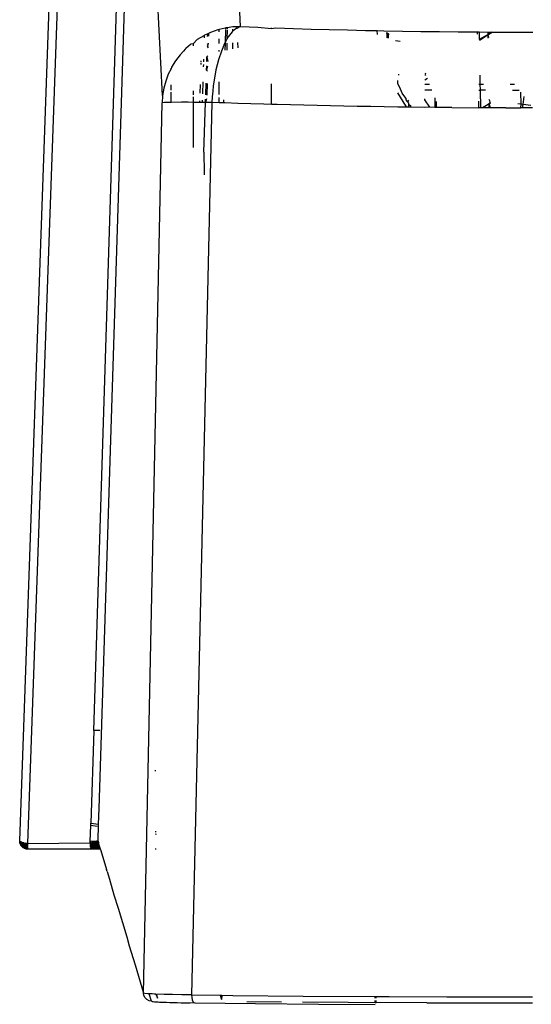
# Model space of a CAD drawing. Extents: x -2412 to 2984, y -1743 to 1657.
# Drawn here: x 1258 to 1278, y -1297 to -1259 of the extents above; entities that cross this region are included whole.
import ezdxf

# ---------------------------------------------------------------- set-up
doc = ezdxf.new("R2010")
doc.units = 0
doc.layers.get('0').update_dxf_attribs({"linetype": 'CONTINUOUS'})

msp = doc.modelspace()

# ---------------------------------------------------------------- linework, layer by layer
for p, q in [((1258.034, -1290.545), (1259.963, -1236.143)), ((1260.263, -1236.134), (1258.334, -1290.641)), ((1266.483, -1259.344), (1265.579, -1238.982)), ((1260.868, -1286.319), (1262.268, -1241.586)), ((1261.075, -1289.305), (1262.581, -1241.872)), ((1263.504, -1261.983), (1263.266, -1257.399)), ((1266.191, -1259.358), (1265.982, -1259.389)), ((1266.349, -1259.351), (1266.191, -1259.358)), ((1266.483, -1259.344), (1266.349, -1259.351)), ((1266.349, -1259.351), (1266.352, -1259.416)), ((1266.483, -1259.344), (1266.352, -1259.416)), ((1266.483, -1259.344), (1267.156, -1259.37)), ((1267.156, -1259.37), (1267.672, -1259.416)), ((1265.079, -1259.692), (1264.828, -1259.84)), ((1265.114, -1259.676), (1265.079, -1259.692)), ((1265.111, -1259.772), (1265.114, -1259.676)), ((1265.232, -1259.62), (1265.114, -1259.676)), ((1265.229, -1259.723), (1265.232, -1259.62)), ((1265.268, -1259.604), (1265.232, -1259.62)), ((1265.268, -1259.604), (1265.265, -1259.709)), ((1265.343, -1259.568), (1265.268, -1259.604)), ((1265.619, -1259.471), (1265.343, -1259.568)), ((1265.673, -1259.458), (1265.619, -1259.471)), ((1265.902, -1259.401), (1265.673, -1259.458)), ((1265.673, -1259.542), (1265.673, -1259.458)), ((1265.928, -1259.397), (1265.902, -1259.401)), ((1265.915, -1259.928), (1265.926, -1259.483)), ((1265.927, -1259.45), (1265.928, -1259.397)), ((1265.982, -1259.389), (1265.928, -1259.397)), ((1265.98, -1259.474), (1265.971, -1259.829)), ((1266.02, -1259.741), (1265.971, -1259.829)), ((1265.982, -1259.389), (1265.981, -1259.431)), ((1266.169, -1259.549), (1266.02, -1259.741)), ((1266.198, -1259.524), (1266.169, -1259.549)), ((1266.324, -1259.416), (1266.198, -1259.524)), ((1266.198, -1259.524), (1266.198, -1259.437)), ((1266.352, -1259.416), (1266.324, -1259.416)), ((1267.672, -1259.416), (1267.672, -1259.388)), ((1267.672, -1259.416), (1267.833, -1259.394)), ((1267.833, -1259.394), (1268.514, -1259.416)), ((1268.514, -1259.416), (1269.2, -1259.437)), ((1269.2, -1259.437), (1269.889, -1259.456)), ((1269.889, -1259.456), (1270.583, -1259.473)), ((1270.583, -1259.473), (1271.28, -1259.489)), ((1271.28, -1259.489), (1271.724, -1259.498)), ((1271.736, -1259.648), (1271.724, -1259.498)), ((1271.724, -1259.498), (1271.982, -1259.503)), ((1271.982, -1259.503), (1272.688, -1259.516)), ((1272.082, -1259.57), (1272.103, -1259.776)), ((1272.103, -1259.776), (1272.104, -1259.585)), ((1272.104, -1259.585), (1272.149, -1259.615)), ((1272.149, -1259.615), (1272.13, -1259.785)), ((1272.154, -1259.793), (1272.149, -1259.615)), ((1272.688, -1259.516), (1273.399, -1259.527)), ((1273.399, -1259.527), (1274.113, -1259.536)), ((1274.113, -1259.536), (1274.827, -1259.544)), ((1274.827, -1259.544), (1275.564, -1259.55)), ((1275.566, -1259.631), (1275.564, -1259.55)), ((1275.564, -1259.55), (1275.624, -1259.55)), ((1275.624, -1259.55), (1275.629, -1259.835)), ((1275.624, -1259.55), (1275.965, -1259.552)), ((1275.967, -1259.651), (1275.629, -1259.835)), ((1275.638, -1259.863), (1275.967, -1259.651)), ((1275.973, -1259.625), (1275.965, -1259.552)), ((1275.965, -1259.552), (1276.004, -1259.552)), ((1275.967, -1259.651), (1275.973, -1259.625)), ((1275.967, -1259.651), (1275.999, -1259.63)), ((1275.969, -1259.784), (1275.967, -1259.651)), ((1275.99, -1259.767), (1275.967, -1259.651)), ((1276.004, -1259.552), (1275.973, -1259.625)), ((1275.999, -1259.63), (1276.119, -1259.553)), ((1276.092, -1259.553), (1275.999, -1259.63)), ((1276.004, -1259.552), (1276.092, -1259.553)), ((1276.092, -1259.553), (1276.119, -1259.553)), ((1276.119, -1259.553), (1276.254, -1259.554)), ((1276.254, -1259.554), (1276.966, -1259.556)), ((1276.966, -1259.556), (1277.678, -1259.557)), ((1264.578, -1260.035), (1264.4, -1260.184)), ((1264.592, -1260.013), (1264.578, -1260.035)), ((1264.673, -1260.006), (1264.592, -1260.013)), ((1264.828, -1259.84), (1264.673, -1260.006)), ((1264.673, -1260.006), (1264.673, -1260.079)), ((1265.217, -1260.1), (1265.254, -1260.057)), ((1265.217, -1260.1), (1265.251, -1260.16)), ((1265.254, -1260.057), (1265.22, -1259.999)), ((1265.256, -1259.984), (1265.255, -1260.015)), ((1265.673, -1259.997), (1265.673, -1259.814)), ((1265.881, -1259.987), (1265.755, -1260.283)), ((1265.915, -1259.928), (1265.881, -1259.987)), ((1265.906, -1260.253), (1265.913, -1259.985)), ((1265.971, -1259.829), (1265.915, -1259.928)), ((1265.967, -1259.982), (1265.96, -1260.242)), ((1266.198, -1260.195), (1266.198, -1259.968)), ((1266.377, -1259.957), (1266.386, -1260.158)), ((1272.598, -1259.917), (1272.428, -1259.889)), ((1264.177, -1260.421), (1264.001, -1260.653)), ((1264.311, -1260.28), (1264.177, -1260.421)), ((1264.375, -1260.207), (1264.311, -1260.28)), ((1264.4, -1260.184), (1264.375, -1260.207)), ((1265.199, -1260.681), (1265.205, -1260.496)), ((1265.241, -1260.468), (1265.205, -1260.496)), ((1265.205, -1260.496), (1265.235, -1260.676)), ((1265.755, -1260.283), (1265.644, -1260.621)), ((1265.673, -1260.301), (1265.673, -1260.246)), ((1264.001, -1260.653), (1263.849, -1260.901)), ((1264.979, -1260.793), (1264.98, -1260.751)), ((1264.982, -1260.71), (1264.983, -1260.662)), ((1265.075, -1260.891), (1265.078, -1260.793)), ((1265.081, -1260.696), (1265.085, -1260.586)), ((1265.189, -1261.007), (1265.194, -1260.843)), ((1265.229, -1260.858), (1265.189, -1261.007)), ((1265.644, -1260.621), (1265.55, -1260.996)), ((1263.722, -1261.163), (1263.623, -1261.429)), ((1263.834, -1260.96), (1263.722, -1261.163)), ((1263.849, -1260.901), (1263.834, -1260.96)), ((1263.834, -1260.96), (1263.834, -1260.933)), ((1265.189, -1261.007), (1265.223, -1261.043)), ((1265.55, -1260.996), (1265.476, -1261.398)), ((1272.519, -1261.179), (1272.559, -1261.176)), ((1273.548, -1261.206), (1273.586, -1261.182)), ((1273.588, -1261.135), (1273.549, -1261.16)), ((1275.655, -1261.208), (1275.652, -1261.554)), ((1263.623, -1261.429), (1263.55, -1261.703)), ((1263.831, -1261.779), (1263.832, -1261.569)), ((1264.943, -1261.891), (1264.954, -1261.566)), ((1265.042, -1261.922), (1265.057, -1261.466)), ((1265.159, -1261.958), (1265.173, -1261.508)), ((1265.208, -1261.521), (1265.194, -1261.97)), ((1265.447, -1261.608), (1265.424, -1261.82)), ((1265.476, -1261.398), (1265.447, -1261.608)), ((1265.673, -1261.948), (1265.673, -1261.461)), ((1267.672, -1262.325), (1267.672, -1261.536)), ((1272.516, -1261.533), (1272.517, -1261.413)), ((1272.594, -1261.68), (1272.516, -1261.533)), ((1273.547, -1261.554), (1273.726, -1261.554)), ((1273.643, -1261.334), (1273.548, -1261.395)), ((1275.615, -1261.554), (1275.652, -1261.554)), ((1275.652, -1261.554), (1275.787, -1261.554)), ((1275.652, -1261.554), (1275.666, -1261.784)), ((1276.815, -1261.554), (1276.985, -1261.554)), ((1263.504, -1261.983), (1263.484, -1262.266)), ((1263.55, -1261.703), (1263.504, -1261.983)), ((1263.829, -1262.246), (1263.831, -1261.857)), ((1264.673, -1261.81), (1264.673, -1261.956)), ((1265.424, -1261.82), (1265.406, -1262.036)), ((1272.819, -1262.381), (1272.513, -1261.88)), ((1272.684, -1261.896), (1272.594, -1261.68)), ((1272.815, -1262.092), (1272.684, -1261.896)), ((1273.813, -1261.784), (1273.546, -1261.784)), ((1275.615, -1261.784), (1275.666, -1261.784)), ((1275.666, -1261.784), (1275.679, -1262.456)), ((1275.874, -1261.784), (1275.666, -1261.784)), ((1276.903, -1261.784), (1277.16, -1261.784)), ((1277.215, -1261.857), (1277.226, -1262.321)), ((1262.779, -1296.378), (1263.484, -1262.266)), ((1263.574, -1262.255), (1263.484, -1262.266)), ((1263.681, -1262.251), (1263.574, -1262.255)), ((1263.829, -1262.246), (1263.681, -1262.251)), ((1264.233, -1262.245), (1263.829, -1262.246)), ((1264.484, -1262.245), (1264.233, -1262.245)), ((1264.673, -1262.246), (1264.484, -1262.245)), ((1265.394, -1262.253), (1264.618, -1296.448)), ((1264.673, -1262.031), (1264.673, -1262.246)), ((1264.673, -1262.246), (1264.673, -1263.973)), ((1264.764, -1262.247), (1264.673, -1262.246)), ((1264.931, -1262.248), (1264.764, -1262.247)), ((1264.931, -1262.248), (1264.933, -1262.191)), ((1265.031, -1262.249), (1264.931, -1262.248)), ((1265.031, -1262.249), (1265.034, -1262.158)), ((1265.069, -1262.249), (1265.031, -1262.249)), ((1265.15, -1262.25), (1265.069, -1262.249)), ((1265.09, -1264.159), (1265.15, -1262.25)), ((1265.19, -1262.107), (1265.15, -1262.25)), ((1265.15, -1262.25), (1265.154, -1262.119)), ((1265.394, -1262.253), (1265.15, -1262.25)), ((1265.406, -1262.036), (1265.394, -1262.253)), ((1265.673, -1262.263), (1265.394, -1262.253)), ((1265.673, -1262.263), (1265.673, -1262.062)), ((1265.853, -1262.269), (1265.673, -1262.263)), ((1265.853, -1262.269), (1265.856, -1262.152)), ((1265.888, -1262.27), (1265.853, -1262.269)), ((1266.385, -1262.286), (1265.888, -1262.27)), ((1266.884, -1262.302), (1266.385, -1262.286)), ((1267.387, -1262.317), (1266.884, -1262.302)), ((1267.672, -1262.325), (1267.387, -1262.317)), ((1267.891, -1262.331), (1267.672, -1262.325)), ((1268.398, -1262.344), (1267.891, -1262.331)), ((1268.907, -1262.357), (1268.398, -1262.344)), ((1269.418, -1262.369), (1268.907, -1262.357)), ((1269.93, -1262.38), (1269.418, -1262.369)), ((1270.444, -1262.391), (1269.93, -1262.38)), ((1270.958, -1262.4), (1270.444, -1262.391)), ((1272.815, -1262.092), (1272.824, -1262.154)), ((1272.861, -1262.43), (1272.819, -1262.381)), ((1272.824, -1262.154), (1272.862, -1262.2)), ((1272.862, -1262.2), (1272.879, -1262.23)), ((1272.926, -1262.163), (1272.879, -1262.23)), ((1272.879, -1262.23), (1272.917, -1262.282)), ((1272.917, -1262.282), (1272.926, -1262.318)), ((1272.926, -1262.318), (1272.926, -1262.431)), ((1272.926, -1262.318), (1273.005, -1262.376)), ((1272.997, -1262.432), (1273.005, -1262.376)), ((1273.026, -1262.432), (1273.005, -1262.376)), ((1273.545, -1262.148), (1273.545, -1262.113)), ((1273.732, -1262.43), (1273.545, -1262.148)), ((1273.925, -1262.079), (1273.931, -1262.442)), ((1273.974, -1262.21), (1273.978, -1262.443)), ((1275.614, -1262.455), (1275.614, -1262.195)), ((1275.907, -1262.369), (1275.76, -1262.456)), ((1276.011, -1262.308), (1275.907, -1262.369)), ((1276.03, -1262.193), (1276.008, -1262.135)), ((1276.049, -1262.243), (1276.011, -1262.308)), ((1276.062, -1262.278), (1276.011, -1262.308)), ((1276.013, -1262.457), (1276.011, -1262.308)), ((1276.011, -1262.308), (1276.052, -1262.457)), ((1276.049, -1262.243), (1276.03, -1262.193)), ((1277.226, -1262.321), (1277.102, -1262.306)), ((1277.226, -1262.321), (1277.215, -1262.461)), ((1277.306, -1262.331), (1277.226, -1262.321)), ((1277.29, -1262.461), (1277.306, -1262.331)), ((1277.306, -1262.331), (1277.344, -1262.027)), ((1277.603, -1262.368), (1277.306, -1262.331)), ((1271.474, -1262.409), (1270.958, -1262.4)), ((1271.991, -1262.418), (1271.474, -1262.409)), ((1272.508, -1262.425), (1271.991, -1262.418)), ((1272.861, -1262.43), (1272.508, -1262.425)), ((1272.926, -1262.431), (1272.861, -1262.43)), ((1272.997, -1262.432), (1272.926, -1262.431)), ((1273.026, -1262.432), (1272.997, -1262.432)), ((1273.544, -1262.438), (1273.026, -1262.432)), ((1273.732, -1262.43), (1273.544, -1262.438)), ((1273.931, -1262.442), (1273.732, -1262.43)), ((1273.978, -1262.443), (1273.931, -1262.442)), ((1274.58, -1262.448), (1273.978, -1262.443)), ((1274.58, -1262.448), (1275.614, -1262.455)), ((1275.679, -1262.456), (1275.614, -1262.455)), ((1275.76, -1262.456), (1275.679, -1262.456)), ((1276.013, -1262.457), (1275.76, -1262.456)), ((1276.052, -1262.457), (1276.013, -1262.457)), ((1276.646, -1262.459), (1276.052, -1262.457)), ((1276.646, -1262.459), (1277.215, -1262.461)), ((1277.29, -1262.461), (1277.215, -1262.461)), ((1277.673, -1262.461), (1277.29, -1262.461)), ((1265.09, -1264.159), (1265.102, -1264.943)), ((1265.102, -1264.943), (1265.1, -1265.022)), ((1260.868, -1286.319), (1260.758, -1289.863)), ((1260.907, -1286.32), (1260.868, -1286.319)), ((1260.945, -1286.321), (1260.907, -1286.32)), ((1260.982, -1286.321), (1260.945, -1286.321)), ((1261.017, -1286.321), (1260.982, -1286.321)), ((1261.049, -1286.321), (1261.017, -1286.321)), ((1261.079, -1286.32), (1261.049, -1286.321)), ((1261.105, -1286.319), (1261.079, -1286.32)), ((1263.208, -1287.854), (1263.251, -1287.854)), ((1261.057, -1289.902), (1261.075, -1289.305)), ((1260.755, -1289.961), (1260.758, -1289.863)), ((1260.758, -1289.863), (1261.057, -1289.902)), ((1261.038, -1290.552), (1261.057, -1289.902)), ((1260.736, -1290.562), (1260.755, -1289.961)), ((1261.003, -1289.993), (1260.755, -1289.961)), ((1263.219, -1290.279), (1263.261, -1290.284)), ((1263.22, -1290.186), (1263.261, -1290.192)), ((1258.035, -1290.572), (1258.034, -1290.545)), ((1258.035, -1290.572), (1258.042, -1290.623)), ((1258.074, -1290.588), (1258.035, -1290.572)), ((1258.036, -1290.554), (1258.039, -1290.603)), ((1258.036, -1290.554), (1258.042, -1290.623)), ((1258.036, -1290.587), (1258.041, -1290.616)), ((1258.042, -1290.563), (1258.039, -1290.603)), ((1258.039, -1290.603), (1258.047, -1290.633)), ((1258.039, -1290.603), (1258.051, -1290.654)), ((1258.041, -1290.616), (1258.042, -1290.563)), ((1258.049, -1290.572), (1258.041, -1290.616)), ((1258.041, -1290.616), (1258.048, -1290.642)), ((1258.042, -1290.563), (1258.048, -1290.605)), ((1258.051, -1290.654), (1258.042, -1290.623)), ((1258.048, -1290.605), (1258.047, -1290.633)), ((1258.047, -1290.633), (1258.059, -1290.662)), ((1258.063, -1290.681), (1258.047, -1290.633)), ((1258.049, -1290.572), (1258.048, -1290.605)), ((1258.048, -1290.642), (1258.049, -1290.572)), ((1258.059, -1290.579), (1258.048, -1290.605)), ((1258.048, -1290.642), (1258.059, -1290.579)), ((1258.048, -1290.642), (1258.064, -1290.685)), ((1258.051, -1290.654), (1258.076, -1290.706)), ((1258.063, -1290.681), (1258.051, -1290.654)), ((1258.059, -1290.579), (1258.06, -1290.626)), ((1258.064, -1290.685), (1258.059, -1290.579)), ((1258.06, -1290.626), (1258.059, -1290.662)), ((1258.059, -1290.662), (1258.075, -1290.691)), ((1258.059, -1290.662), (1258.089, -1290.727)), ((1258.059, -1290.662), (1258.076, -1290.706)), ((1258.074, -1290.588), (1258.06, -1290.626)), ((1258.06, -1290.626), (1258.076, -1290.646)), ((1258.076, -1290.706), (1258.063, -1290.681)), ((1258.092, -1290.73), (1258.063, -1290.681)), ((1258.064, -1290.685), (1258.081, -1290.599)), ((1258.064, -1290.685), (1258.078, -1290.71)), ((1258.12, -1290.608), (1258.074, -1290.588)), ((1258.074, -1290.588), (1258.1, -1290.601)), ((1258.074, -1290.588), (1258.076, -1290.646)), ((1258.076, -1290.646), (1258.075, -1290.691)), ((1258.075, -1290.691), (1258.095, -1290.719)), ((1258.075, -1290.691), (1258.089, -1290.727)), ((1258.1, -1290.601), (1258.076, -1290.646)), ((1258.12, -1290.608), (1258.076, -1290.646)), ((1258.076, -1290.646), (1258.097, -1290.665)), ((1258.078, -1290.71), (1258.082, -1290.6)), ((1258.078, -1290.71), (1258.097, -1290.618)), ((1258.095, -1290.735), (1258.099, -1290.621)), ((1258.095, -1290.735), (1258.114, -1290.639)), ((1258.097, -1290.665), (1258.095, -1290.719)), ((1258.12, -1290.608), (1258.097, -1290.665)), ((1258.142, -1290.614), (1258.097, -1290.665)), ((1258.097, -1290.665), (1258.122, -1290.684)), ((1258.115, -1290.758), (1258.119, -1290.644)), ((1258.115, -1290.758), (1258.133, -1290.662)), ((1258.192, -1290.626), (1258.12, -1290.608)), ((1258.122, -1290.684), (1258.12, -1290.745)), ((1258.142, -1290.614), (1258.122, -1290.684)), ((1258.122, -1290.684), (1258.153, -1290.701)), ((1258.137, -1290.779), (1258.14, -1290.67)), ((1258.154, -1290.687), (1258.137, -1290.779)), ((1258.153, -1290.701), (1258.142, -1290.614)), ((1258.167, -1290.621), (1258.153, -1290.701)), ((1258.192, -1290.626), (1258.153, -1290.701)), ((1258.219, -1290.63), (1258.153, -1290.701)), ((1258.167, -1290.621), (1258.192, -1290.626)), ((1258.219, -1290.63), (1258.189, -1290.717)), ((1258.247, -1290.634), (1258.189, -1290.717)), ((1258.192, -1290.626), (1258.219, -1290.63)), ((1258.219, -1290.63), (1258.247, -1290.634)), ((1258.247, -1290.634), (1258.231, -1290.73)), ((1258.247, -1290.634), (1258.274, -1290.637)), ((1258.277, -1290.739), (1258.247, -1290.634)), ((1258.334, -1290.641), (1258.274, -1290.637)), ((1258.274, -1290.637), (1258.303, -1290.639)), ((1258.274, -1290.637), (1258.277, -1290.739)), ((1258.303, -1290.639), (1258.277, -1290.739)), ((1258.277, -1290.739), (1258.334, -1290.641)), ((1258.303, -1290.639), (1258.334, -1290.641)), ((1258.328, -1290.706), (1258.334, -1290.641)), ((1258.328, -1290.706), (1258.334, -1290.673)), ((1258.334, -1290.641), (1260.737, -1290.625)), ((1258.334, -1290.673), (1258.334, -1290.641)), ((1258.334, -1290.641), (1258.334, -1290.736)), ((1260.736, -1290.594), (1260.736, -1290.562)), ((1260.828, -1290.564), (1260.736, -1290.562)), ((1260.736, -1290.562), (1260.773, -1290.643)), ((1260.737, -1290.625), (1260.736, -1290.594)), ((1260.773, -1290.643), (1260.736, -1290.594)), ((1260.739, -1290.673), (1260.737, -1290.625)), ((1260.737, -1290.625), (1260.773, -1290.643)), ((1260.838, -1290.651), (1260.737, -1290.625)), ((1260.838, -1290.651), (1260.739, -1290.673)), ((1260.739, -1290.706), (1260.838, -1290.651)), ((1260.739, -1290.736), (1260.838, -1290.651)), ((1260.739, -1290.791), (1260.739, -1290.673)), ((1260.828, -1290.564), (1260.773, -1290.643)), ((1260.773, -1290.643), (1260.806, -1290.647)), ((1260.773, -1290.643), (1260.838, -1290.651)), ((1260.828, -1290.564), (1260.806, -1290.647)), ((1260.806, -1290.647), (1260.838, -1290.651)), ((1260.838, -1290.651), (1260.812, -1290.747)), ((1260.911, -1290.564), (1260.828, -1290.564)), ((1260.828, -1290.564), (1260.838, -1290.651)), ((1260.911, -1290.564), (1260.838, -1290.651)), ((1260.838, -1290.651), (1260.867, -1290.656)), ((1260.838, -1290.651), (1260.884, -1290.753)), ((1260.911, -1290.564), (1260.867, -1290.656)), ((1260.867, -1290.656), (1260.894, -1290.662)), ((1260.884, -1290.753), (1260.867, -1290.656)), ((1260.867, -1290.656), (1260.954, -1290.763)), ((1260.911, -1290.564), (1260.894, -1290.662)), ((1260.894, -1290.662), (1260.954, -1290.763)), ((1260.977, -1290.562), (1260.911, -1290.564)), ((1260.911, -1290.564), (1260.918, -1290.668)), ((1260.918, -1290.668), (1260.977, -1290.562)), ((1261.006, -1290.641), (1260.918, -1290.668)), ((1260.954, -1290.763), (1260.918, -1290.668)), ((1260.918, -1290.668), (1260.978, -1290.691)), ((1260.996, -1290.702), (1260.918, -1290.668)), ((1261.006, -1290.641), (1260.94, -1290.674)), ((1260.94, -1290.674), (1260.978, -1290.691)), ((1261.006, -1290.641), (1260.96, -1290.682)), ((1261.038, -1290.552), (1260.977, -1290.562)), ((1261.006, -1290.641), (1260.977, -1290.562)), ((1261.006, -1290.641), (1260.978, -1290.691)), ((1261.006, -1290.641), (1260.996, -1290.702)), ((1261.02, -1290.558), (1261.006, -1290.641)), ((1261.038, -1290.596), (1261.006, -1290.641)), ((1261.059, -1290.631), (1261.006, -1290.641)), ((1261.051, -1290.658), (1261.006, -1290.641)), ((1261.006, -1290.641), (1261.015, -1290.714)), ((1261.051, -1290.658), (1261.006, -1290.641)), ((1261.038, -1290.596), (1261.02, -1290.558)), ((1261.051, -1290.658), (1261.034, -1290.728)), ((1261.034, -1290.728), (1261.068, -1290.694)), ((1261.038, -1290.552), (1261.038, -1290.596)), ((1261.038, -1290.596), (1261.051, -1290.658)), ((1261.038, -1290.596), (1261.059, -1290.631)), ((1261.051, -1290.658), (1261.068, -1290.694)), ((1261.068, -1290.694), (1261.059, -1290.631)), ((1261.068, -1290.694), (1261.112, -1290.854)), ((1258.092, -1290.73), (1258.076, -1290.706)), ((1258.092, -1290.73), (1258.129, -1290.773)), ((1258.095, -1290.719), (1258.12, -1290.745)), ((1258.095, -1290.719), (1258.129, -1290.773)), ((1258.12, -1290.745), (1258.151, -1290.77)), ((1258.12, -1290.745), (1258.164, -1290.801)), ((1258.12, -1290.745), (1258.129, -1290.773)), ((1258.129, -1290.773), (1258.158, -1290.797)), ((1258.189, -1290.816), (1258.129, -1290.773)), ((1258.137, -1290.779), (1258.16, -1290.798)), ((1258.153, -1290.701), (1258.151, -1290.77)), ((1258.151, -1290.77), (1258.187, -1290.791)), ((1258.151, -1290.77), (1258.164, -1290.801)), ((1258.189, -1290.816), (1258.151, -1290.77)), ((1258.151, -1290.77), (1258.214, -1290.829)), ((1258.153, -1290.701), (1258.189, -1290.717)), ((1258.158, -1290.797), (1258.214, -1290.829)), ((1258.189, -1290.816), (1258.158, -1290.797)), ((1258.16, -1290.798), (1258.164, -1290.699)), ((1258.16, -1290.798), (1258.176, -1290.714)), ((1258.16, -1290.798), (1258.186, -1290.814)), ((1258.186, -1290.814), (1258.189, -1290.729)), ((1258.186, -1290.814), (1258.199, -1290.741)), ((1258.189, -1290.717), (1258.187, -1290.791)), ((1258.187, -1290.791), (1258.228, -1290.809)), ((1258.187, -1290.791), (1258.241, -1290.839)), ((1258.187, -1290.791), (1258.214, -1290.829)), ((1258.189, -1290.717), (1258.231, -1290.73)), ((1258.214, -1290.829), (1258.189, -1290.816)), ((1258.189, -1290.816), (1258.242, -1290.839)), ((1258.212, -1290.828), (1258.215, -1290.76)), ((1258.212, -1290.828), (1258.222, -1290.769)), ((1258.212, -1290.828), (1258.239, -1290.838)), ((1258.214, -1290.829), (1258.242, -1290.839)), ((1258.287, -1290.85), (1258.214, -1290.829)), ((1258.231, -1290.73), (1258.228, -1290.809)), ((1258.228, -1290.809), (1258.274, -1290.821)), ((1258.228, -1290.809), (1258.241, -1290.839)), ((1258.268, -1290.846), (1258.228, -1290.809)), ((1258.231, -1290.73), (1258.277, -1290.739)), ((1258.239, -1290.838), (1258.241, -1290.792)), ((1258.246, -1290.798), (1258.239, -1290.838)), ((1258.239, -1290.838), (1258.267, -1290.846)), ((1258.287, -1290.85), (1258.242, -1290.839)), ((1258.268, -1290.846), (1258.274, -1290.821)), ((1258.274, -1290.821), (1258.277, -1290.739)), ((1258.274, -1290.821), (1258.324, -1290.812)), ((1258.296, -1290.851), (1258.274, -1290.821)), ((1258.323, -1290.843), (1258.274, -1290.821)), ((1258.328, -1290.706), (1258.277, -1290.739)), ((1258.277, -1290.739), (1258.326, -1290.765)), ((1258.287, -1290.85), (1258.334, -1290.854)), ((1258.323, -1290.843), (1258.296, -1290.851)), ((1258.323, -1290.843), (1258.324, -1290.812)), ((1258.324, -1290.812), (1258.323, -1290.854)), ((1258.323, -1290.854), (1258.331, -1290.826)), ((1258.334, -1290.736), (1258.324, -1290.812)), ((1258.324, -1290.812), (1258.326, -1290.765)), ((1258.326, -1290.765), (1258.328, -1290.706)), ((1258.326, -1290.765), (1258.334, -1290.736)), ((1258.334, -1290.791), (1258.326, -1290.765)), ((1258.334, -1290.736), (1258.328, -1290.706)), ((1258.331, -1290.826), (1258.334, -1290.736)), ((1258.334, -1290.791), (1258.331, -1290.826)), ((1258.334, -1290.791), (1258.334, -1290.736)), ((1258.334, -1290.854), (1261.112, -1290.854)), ((1260.812, -1290.747), (1260.739, -1290.736)), ((1260.812, -1290.747), (1260.739, -1290.765)), ((1260.739, -1290.791), (1260.812, -1290.747)), ((1260.739, -1290.813), (1260.812, -1290.747)), ((1260.829, -1290.827), (1260.739, -1290.813)), ((1260.829, -1290.827), (1260.739, -1290.83)), ((1260.739, -1290.83), (1260.852, -1290.854)), ((1260.767, -1290.854), (1260.739, -1290.83)), ((1260.796, -1290.854), (1260.739, -1290.83)), ((1260.824, -1290.854), (1260.739, -1290.83)), ((1260.739, -1290.843), (1260.767, -1290.854)), ((1260.739, -1290.851), (1260.767, -1290.854)), ((1260.812, -1290.747), (1260.829, -1290.827)), ((1260.917, -1290.829), (1260.812, -1290.747)), ((1260.884, -1290.753), (1260.812, -1290.747)), ((1260.852, -1290.854), (1260.829, -1290.827)), ((1260.879, -1290.854), (1260.829, -1290.827)), ((1260.917, -1290.829), (1260.829, -1290.827)), ((1260.829, -1290.827), (1260.906, -1290.854)), ((1260.917, -1290.829), (1260.884, -1290.753)), ((1260.999, -1290.831), (1260.884, -1290.753)), ((1260.954, -1290.763), (1260.884, -1290.753)), ((1260.906, -1290.854), (1260.917, -1290.829)), ((1260.933, -1290.854), (1260.917, -1290.829)), ((1260.959, -1290.854), (1260.917, -1290.829)), ((1260.984, -1290.854), (1260.917, -1290.829)), ((1260.999, -1290.831), (1260.917, -1290.829)), ((1260.917, -1290.829), (1261.009, -1290.854)), ((1260.996, -1290.702), (1260.954, -1290.763)), ((1260.999, -1290.831), (1260.954, -1290.763)), ((1261.074, -1290.835), (1260.954, -1290.763)), ((1261.02, -1290.777), (1260.954, -1290.763)), ((1261.02, -1290.777), (1260.996, -1290.702)), ((1261.033, -1290.854), (1260.999, -1290.831)), ((1261.056, -1290.854), (1260.999, -1290.831)), ((1261.078, -1290.854), (1260.999, -1290.831)), ((1261.074, -1290.835), (1260.999, -1290.831)), ((1260.999, -1290.831), (1261.1, -1290.854)), ((1261.015, -1290.714), (1261.02, -1290.777)), ((1261.034, -1290.728), (1261.02, -1290.777)), ((1261.074, -1290.835), (1261.02, -1290.777)), ((1261.084, -1290.81), (1261.02, -1290.777)), ((1261.088, -1290.799), (1261.02, -1290.777)), ((1261.034, -1290.728), (1261.112, -1290.854)), ((1261.034, -1290.728), (1261.088, -1290.799)), ((1261.071, -1290.722), (1261.054, -1290.742)), ((1261.054, -1290.742), (1261.075, -1290.758)), ((1261.088, -1290.799), (1261.054, -1290.742)), ((1261.054, -1290.742), (1261.104, -1290.781)), ((1261.1, -1290.854), (1261.074, -1290.835)), ((1261.109, -1290.849), (1261.074, -1290.835)), ((1261.108, -1290.845), (1261.074, -1290.835)), ((1261.107, -1290.842), (1261.074, -1290.835)), ((1261.106, -1290.837), (1261.074, -1290.835)), ((1261.074, -1290.835), (1261.121, -1290.844)), ((1261.076, -1290.722), (1261.075, -1290.758)), ((1261.112, -1290.854), (1261.142, -1290.908)), ((1261.142, -1290.908), (1261.36, -1291.646)), ((1263.217, -1290.854), (1263.264, -1290.854)), ((1261.383, -1291.722), (1261.36, -1291.646)), ((1261.383, -1291.722), (1261.474, -1292.015)), ((1261.474, -1292.015), (1261.644, -1292.616)), ((1261.644, -1292.616), (1261.804, -1293.12)), ((1261.804, -1293.12), (1262.135, -1294.224)), ((1262.135, -1294.224), (1262.23, -1294.571)), ((1262.23, -1294.571), (1262.457, -1295.301)), ((1262.457, -1295.301), (1262.779, -1296.378)), ((1262.792, -1296.472), (1262.779, -1296.378)), ((1262.825, -1296.39), (1262.779, -1296.378)), ((1262.834, -1296.558), (1262.792, -1296.472)), ((1262.941, -1296.401), (1262.825, -1296.39)), ((1262.901, -1296.626), (1262.834, -1296.558)), ((1262.985, -1296.669), (1262.901, -1296.626)), ((1262.995, -1296.404), (1262.941, -1296.401)), ((1263.079, -1296.684), (1262.985, -1296.669)), ((1263.079, -1296.684), (1262.995, -1296.404)), ((1263.103, -1296.411), (1262.995, -1296.404)), ((1263.111, -1296.696), (1263.079, -1296.684)), ((1263.194, -1296.415), (1263.103, -1296.411)), ((1263.111, -1296.696), (1263.149, -1296.701)), ((1263.149, -1296.701), (1263.2, -1296.707)), ((1263.24, -1296.417), (1263.194, -1296.415)), ((1263.2, -1296.707), (1263.265, -1296.712)), ((1263.24, -1296.417), (1263.314, -1296.57)), ((1263.264, -1296.418), (1263.314, -1296.57)), ((1263.265, -1296.712), (1263.342, -1296.717)), ((1263.314, -1296.57), (1263.287, -1296.419)), ((1263.564, -1296.428), (1263.287, -1296.419)), ((1263.342, -1296.717), (1263.387, -1296.72)), ((1263.387, -1296.72), (1263.434, -1296.722)), ((1263.434, -1296.722), (1263.536, -1296.727)), ((1263.536, -1296.727), (1263.652, -1296.732)), ((1263.886, -1296.436), (1263.564, -1296.428)), ((1264.242, -1296.443), (1263.886, -1296.436)), ((1264.618, -1296.448), (1264.242, -1296.443)), ((1264.618, -1296.448), (1264.622, -1296.544)), ((1264.618, -1296.448), (1265.706, -1296.46)), ((1264.622, -1296.544), (1264.638, -1296.631)), ((1264.638, -1296.631), (1264.664, -1296.699)), ((1264.664, -1296.699), (1264.697, -1296.742)), ((1265.706, -1296.46), (1265.756, -1296.626)), ((1265.706, -1296.46), (1265.778, -1296.461)), ((1265.778, -1296.461), (1265.756, -1296.626)), ((1265.778, -1296.461), (1266.199, -1296.466)), ((1266.199, -1296.466), (1268.891, -1296.49)), ((1266.736, -1296.695), (1268.058, -1296.708)), ((1268.857, -1296.716), (1270.615, -1296.729)), ((1268.891, -1296.49), (1271.646, -1296.507)), ((1270.615, -1296.729), (1271.646, -1296.736)), ((1271.646, -1296.576), (1271.646, -1296.507)), ((1271.646, -1296.507), (1271.677, -1296.508)), ((1271.646, -1296.736), (1271.646, -1296.659)), ((1271.677, -1296.572), (1271.677, -1296.508)), ((1271.677, -1296.508), (1272.181, -1296.51)), ((1271.677, -1296.736), (1271.677, -1296.659)), ((1272.181, -1296.51), (1274.386, -1296.518)), ((1274.386, -1296.518), (1277.673, -1296.522)), ((1263.652, -1296.732), (1263.778, -1296.736)), ((1263.778, -1296.736), (1263.915, -1296.74)), ((1263.915, -1296.74), (1264.061, -1296.744)), ((1264.061, -1296.744), (1264.219, -1296.747)), ((1264.219, -1296.747), (1264.382, -1296.75)), ((1264.382, -1296.75), (1264.468, -1296.752)), ((1264.468, -1296.752), (1264.555, -1296.753)), ((1264.555, -1296.753), (1264.697, -1296.742)), ((1264.697, -1296.742), (1264.734, -1296.755)), ((1264.734, -1296.755), (1267.06, -1296.781)), ((1267.06, -1296.781), (1269.469, -1296.801)), ((1269.469, -1296.801), (1271.646, -1296.815)), ((1271.646, -1296.736), (1271.677, -1296.736)), ((1273.618, -1296.745), (1271.677, -1296.736)), ((1273.618, -1296.745), (1275.639, -1296.751)), ((1275.639, -1296.751), (1277.673, -1296.753))]:
    msp.add_line(p, q)

doc.saveas('drawing.dxf')
